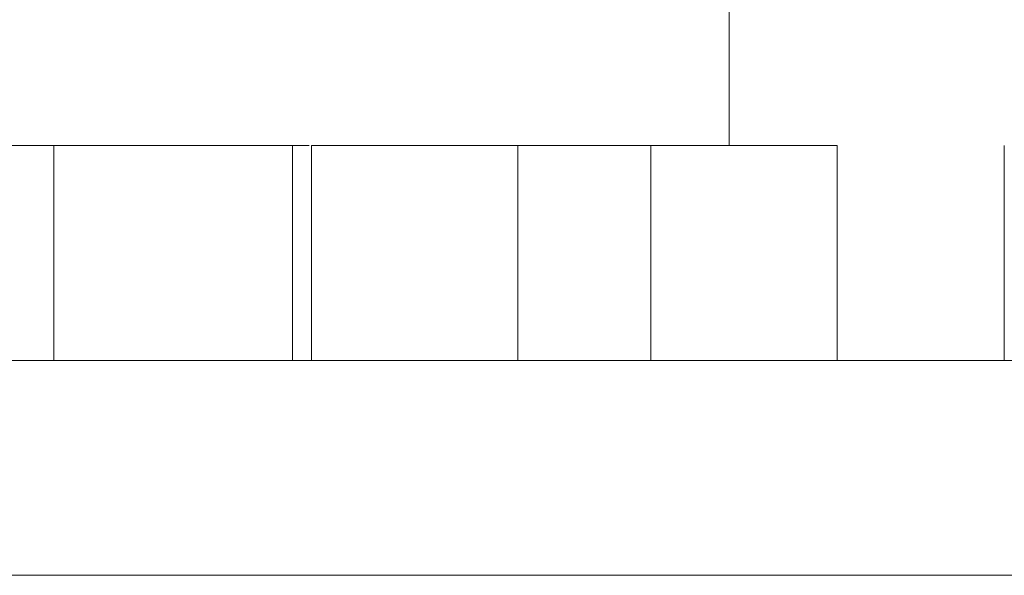
# Model space of a CAD drawing. Units: millimetres. Extents: x -2212 to 4508, y -1988 to 2764.
# Drawn here: x -846 to -823, y 1208 to 1221 of the extents above; entities that cross this region are included whole.
import ezdxf

# ---------------------------------------------------------------- set-up
doc = ezdxf.new("R2010")
doc.units = ezdxf.units.MM
doc.layers.add('A-GENM', color=13, linetype='Continuous', lineweight=9)

# ---------------------------------------------------------------- blocks, each defined once
blk = doc.blocks.new('tru - tru-420476-Level 1')
at = {"layer": 'A-GENM'}
for p, q in [((-375.795, 25), (363.915, 25)), ((363.915, 20), (-375.795, 20))]:
    blk.add_line(p, q, dxfattribs=at)
blk = doc.blocks.new('7 - 7-419564-Level 1')
at = {"layer": 'A-GENM'}
blk.add_line((19.689, 5), (19.689, 9.767), dxfattribs=at)
blk = doc.blocks.new('logo - logo-426997-Level 1')
at = {"layer": 'A-GENM'}
for p, q in [((-65.779, -6.603), (-60.779, -6.603)), ((-60.779, -10.491), (-65.779, -10.491)), ((-65.779, -14.827), (-65.779, -10.491)), ((-65.779, -17.917), (-65.779, -14.827)), ((-60.779, -14.827), (-65.779, -14.827)), ((-65.779, -22.719), (-65.779, -17.917)), ((-60.779, -17.917), (-65.779, -17.917)), ((-60.779, -22.719), (-65.779, -22.719)), ((-65.779, -23.159), (-65.779, -22.771)), ((-65.779, -28.714), (-65.779, -23.159)), ((-60.779, -23.159), (-65.779, -23.159)), ((-65.779, -35.795), (-65.779, -28.714)), ((-60.779, -28.714), (-65.779, -28.714))]:
    blk.add_line(p, q, dxfattribs=at)

msp = doc.modelspace()

# ---------------------------------------------------------------- block references
at = {"layer": 'A-GENM'}
for name, p in [('7 - 7-419564-Level 1', (-848.999, 1213.332)), ('tru - tru-420476-Level 1', (-848.999, 1188.332))]:
    msp.add_blockref(name, p, dxfattribs=at)
at = {"layer": 'A-GENM', "rotation": 270.0000000000001}
msp.add_blockref('logo - logo-426997-Level 1', (-816.311, 1152.553), dxfattribs=at)

doc.saveas('drawing.dxf')
